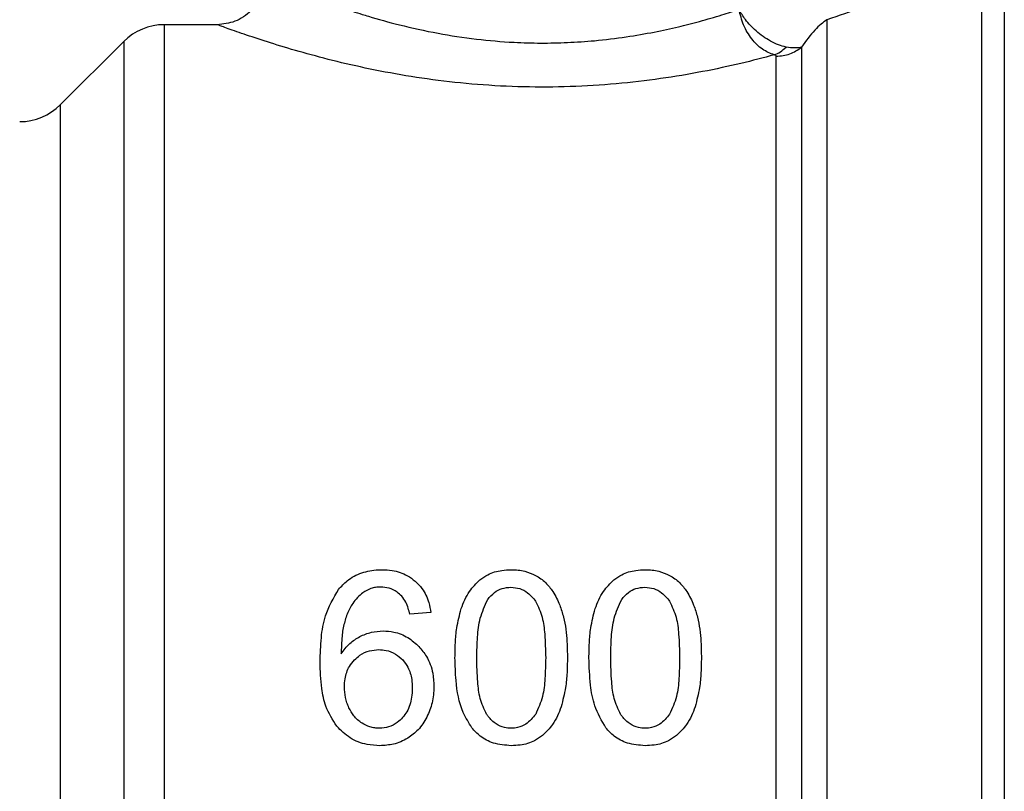
# Model space of a CAD drawing. Extents: x 0.4 to 10.6, y 0.4 to 8.1.
# Drawn here: x 3.2 to 3.3, y 2.9 to 2.9 of the extents above; entities that cross this region are included whole.
import ezdxf

# ---------------------------------------------------------------- set-up
doc = ezdxf.new("R2010")
doc.units = 0
doc.linetypes.add('SLD-SOLID', pattern=[0])
doc.layers.get('0').update_dxf_attribs({"linetype": 'CONTINUOUS'})

msp = doc.modelspace()

# ---------------------------------------------------------------- linework, layer by layer
at = {"color": 8, "linetype": 'SLD-SOLID'}
for p, q in [((3.304311565981164, 2.949464165046197), (3.304311565981164, 2.838243692096813)), ((3.243988497505065, 2.946506577879163), (3.243988497505065, 2.841201279263848)), ((3.239648309421066, 2.942166389795164), (3.239648309421066, 2.845541462459015))]:
    msp.add_line(p, q, dxfattribs=at)
at = {"color": 7, "linetype": 'SLD-SOLID'}
for p, q in [((3.25039095154337, 2.947659697002678), (3.246772394234141, 2.947659697002678)), ((3.246772394234141, 2.947658934344821), (3.246772394234141, 2.947659697002678)), ((3.246772394234141, 2.947658934344821), (3.246772394234141, 2.840048155251501)), ((3.243988497505065, 2.946506577879163), (3.239648309421066, 2.942166389795164)), ((3.265031127307699, 2.907365793592399), (3.263588999967277, 2.907253008228638))]:
    msp.add_line(p, q, dxfattribs=at)
for centre, radius, start, end in [((3.246772383722595, 2.943722695981357), 0.003937007874015895, 90.00000056340863, 135.0000044112552), ((3.236864430540836, 2.944950282660753), 0.003937007874015741, 270.0000000000073, 314.9999909719431)]:
    msp.add_arc(centre, radius, start, end, dxfattribs=at)
for points, knots in [([(3.25367182742019, 2.950939986219607), (3.253627939027528, 2.950527305707303), (3.253560425279639, 2.949892477080042), (3.253151267718527, 2.949128757105697), (3.252727825690002, 2.948603238524784), (3.25220222446301, 2.948179910394705), (3.251438445523902, 2.947770898545803), (3.250803625758854, 2.94770349448153), (3.25039095154337, 2.947659677447347)], [0, 0, 0, 0, 0.2394631197209407, 0.3683673908496664, 0.5000044141556229, 0.6316442117958443, 0.7605447336627953, 1, 1, 1, 1]), ([(3.25367178830953, 2.950939986219607), (3.253693652392174, 2.950929968952182), (3.253738011151157, 2.950909645503965), (3.254102331910518, 2.950743504598234), (3.254671719187988, 2.950491277816111), (3.255422710638773, 2.950167766239892), (3.256300515813195, 2.949804640266914), (3.257117628552119, 2.949484123646626), (3.25781765246668, 2.949220956596247), (3.258376036179514, 2.94901758418516), (3.25920249542831, 2.948728176175438), (3.260012422570723, 2.948463889561504), (3.261271522585437, 2.948075186830174), (3.262935841253879, 2.947610770120668), (3.2654230584834, 2.947058399728444), (3.268080444112396, 2.946651197209471), (3.270461517060558, 2.946443983122773), (3.27255901536464, 2.946387104208343), (3.274402549345766, 2.946424660390552), (3.27637084500084, 2.946558531749651), (3.278365906186722, 2.946801045026348), (3.280290336449215, 2.947135493276464), (3.281697622088267, 2.947443049266769), (3.282717191172924, 2.947694992320897), (3.283457532438468, 2.947890761099504), (3.284214833191839, 2.948104469712981), (3.285131236840486, 2.948380685433289), (3.285748499450823, 2.948583434200477), (3.286132735984559, 2.948709642206954)], [0, 0, 0, 0, 0.0456654857097376, 0.09264803410509634, 0.1410519025948725, 0.1839780436645607, 0.2255676547783953, 0.2673615191293365, 0.2840504037715336, 0.3037874080514116, 0.3265717975242634, 0.366945863190547, 0.3791238079707202, 0.4377177702503206, 0.5042058528168849, 0.5657678137410243, 0.6235384954242845, 0.6638145847778629, 0.7043385266837912, 0.7452013080408013, 0.7951339735928916, 0.8407614910019556, 0.8824903533742477, 0.9007352304751169, 0.9206333933423245, 0.9421879419439662, 0.9640128781112489, 1, 1, 1, 1]), ([(3.295010386318074, 2.948972035620207), (3.29488324658833, 2.948923404631988), (3.294626014443189, 2.948825013252323), (3.292988635808171, 2.948278152053107), (3.292160549017416, 2.948001582830961)], [0, 0, 0, 0, 0.4942606596635646, 1, 1, 1, 1]), ([(3.302781478767973, 2.838736520625839), (3.302781474422289, 2.838839328733199), (3.302781465730958, 2.839044944033275), (3.302781530915512, 2.8405400642512), (3.302781517878644, 2.842876984329888), (3.302781504841717, 2.84610140590653), (3.302781570026315, 2.850135489166961), (3.302781556989279, 2.854916404725186), (3.302781543952459, 2.860361189200695), (3.302781609136754, 2.866377204903999), (3.302781596099958, 2.872861909294924), (3.302781583063026, 2.879704589303449), (3.302781648247523, 2.886788625713776), (3.302781635210602, 2.893993144577487), (3.302781622173761, 2.901195305406785), (3.302781687358137, 2.908272243704018), (3.302781674321273, 2.915103290080158), (3.302781661284346, 2.921571861784192), (3.302781726468804, 2.927567784966442), (3.302781713431916, 2.932988545685093), (3.302781700395162, 2.937742250205658), (3.302781765579456, 2.941746043233148), (3.302781752542641, 2.944937925225046), (3.302781739505602, 2.9472404268554), (3.302781804690259, 2.948699893687763), (3.302781795998932, 2.948881321368063), (3.302781791653248, 2.948972035620207)], [0, 0, 0, 0, 0.04166696576000583, 0.0833335608248472, 0.1250001889035462, 0.1666668118399615, 0.2083333240689342, 0.2500002029451088, 0.291666820519732, 0.3333335783791158, 0.3750001111411797, 0.4166668171420915, 0.4583334277948724, 0.5000001070257809, 0.5416667217996781, 0.5833334350229726, 0.6250000935069475, 0.666666833961071, 0.7083334875616063, 0.7500000973419302, 0.7916665893977098, 0.8333333987870388, 0.8750001557713548, 0.9166668398618675, 0.9583332306943937, 1, 1, 1, 1]), ([(3.288558848402346, 2.945586949391679), (3.288282532246154, 2.945693628787645), (3.287730049395849, 2.945906929875663), (3.286989682375996, 2.946653580323845), (3.286405076178925, 2.947614669760065), (3.28622348317217, 2.948344783577482), (3.286132735984559, 2.948709642206954)], [0, 0, 0, 0, 0.2502282794674653, 0.500321208039945, 0.7502963033139143, 0.9999999999999999, 0.9999999999999999, 0.9999999999999999, 0.9999999999999999]), ([(3.289361829348464, 2.946128984018938), (3.28918985703621, 2.94617276536883), (3.288839626279219, 2.946261928415566), (3.288132690766858, 2.946593867436573), (3.287322244396369, 2.947165034984311), (3.28659328211166, 2.947938473944701), (3.286264310303211, 2.948472508076276), (3.286136289820629, 2.948703237189353), (3.286132735984559, 2.948709642206954)], [0, 0, 0, 0, 0.1447301892861328, 0.2947507252110473, 0.5666599870132472, 0.8045242390937004, 0.994573612005233, 0.9999999999999999, 0.9999999999999999, 0.9999999999999999, 0.9999999999999999]), ([(3.288558848402346, 2.945586968947008), (3.28780909737696, 2.945389950558798), (3.286286675145931, 2.944989890853672), (3.283652147908299, 2.944424200848732), (3.28078690555438, 2.94393804315427), (3.277735963389499, 2.943579158846862), (3.274579409369783, 2.943381324051094), (3.271380009025576, 2.943366001660876), (3.268209939013425, 2.943532271137799), (3.264120538148071, 2.943974604515673), (3.260324222963972, 2.944694318817285), (3.257072053013895, 2.945511249457339), (3.254931683491082, 2.946125761385095), (3.253094428904433, 2.946709289858217), (3.251621865645389, 2.947212867176185), (3.250594163357188, 2.947584940858258), (3.250459155265212, 2.94763460669329), (3.25039095154337, 2.947659697002678)], [0, 0, 0, 0, 0.05868761560937447, 0.1191693344385344, 0.1803869745863222, 0.2416678779957016, 0.3031264381740359, 0.3644328835528322, 0.4258324763456744, 0.4872044672454956, 0.609427973724824, 0.6706008917488632, 0.7313529438927635, 0.7924870793502654, 0.8582030255151407, 0.92836665369921, 1, 1, 1, 1]), ([(3.292160549017416, 2.948001582830961), (3.291893393993119, 2.947804101272392), (3.291376158216579, 2.947421759493241), (3.290734637717512, 2.946545495673527), (3.290424465961685, 2.946121826768286)], [0, 0, 0, 0, 0.516505308437468, 0.9999999999999999, 0.9999999999999999, 0.9999999999999999, 0.9999999999999999]), ([(3.292160549017416, 2.948001582830961), (3.292160549017416, 2.947500133420593), (3.292160549017416, 2.946497230329017), (3.292160549017416, 2.943977097540784), (3.292160549017416, 2.94075754716383), (3.292160549017416, 2.936812760054239), (3.292160549017416, 2.932222275708939), (3.292160549017416, 2.927050337199818), (3.292160549017416, 2.921376527057621), (3.292160549017416, 2.915286276042475), (3.292160549017416, 2.908871887064143), (3.292160549017416, 2.902230263346483), (3.292160549017416, 2.895461971661181), (3.292160549017416, 2.888669331389538), (3.292160549017416, 2.881955142264), (3.292160549017416, 2.875420936924791), (3.292160549017416, 2.869165531018561), (3.292160549017416, 2.863283652061373), (3.292160549017416, 2.857864120010546), (3.292160549017416, 2.852989164251004), (3.292160549017416, 2.848731994810026), (3.292160549017416, 2.845158559173037), (3.292160549017416, 2.842317443595503), (3.292160549017416, 2.840271930586199), (3.292160549017416, 2.838977116671379), (3.292160549017416, 2.838816253083487), (3.292160549017416, 2.838735821522804)], [0, 0, 0, 0, 0.04166643534687747, 0.08333322556633281, 0.124999915590066, 0.166666656270429, 0.2083331107494293, 0.2499997380856169, 0.2916664437967375, 0.3333331299954552, 0.3749999114902416, 0.4166665683254018, 0.4583332155878305, 0.4999999320616115, 0.5416666444279763, 0.58333333549434, 0.6249998385079738, 0.6666665810689438, 0.7083332372702994, 0.7500001496075811, 0.7916667518854015, 0.8333334187808664, 0.8750001593488923, 0.9166666061832359, 0.9583334239308088, 1, 1, 1, 1]), ([(3.288558848402346, 2.945586949391679), (3.288698693002542, 2.945643547042718), (3.288978387443629, 2.945756744465801), (3.289234013783611, 2.946004902617961), (3.289361829348464, 2.946128984018938)], [0, 0, 0, 0, 0.4999906313932956, 1, 1, 1, 1]), ([(3.288688461127271, 2.945492086487543), (3.289007762579008, 2.945520957284105), (3.289646359182992, 2.945578698307639), (3.290165098741169, 2.945940785138682), (3.290424465961685, 2.946121826768286)], [0, 0, 0, 0, 0.5000049322918886, 1, 1, 1, 1]), ([(3.290424465961685, 2.946121807212956), (3.290282461043089, 2.946090624265235), (3.290000541280816, 2.946028717330634), (3.289573652306661, 2.946095740456678), (3.289361790237805, 2.946129003574267)], [0, 0, 0, 0, 0.5037068613072602, 1, 1, 1, 1]), ([(3.290424465961685, 2.946121826768286), (3.290424465960045, 2.945052668670145), (3.290424465956766, 2.94291435247705), (3.290424465981355, 2.937709359840408), (3.290424465887918, 2.931234156946969), (3.290424466237076, 2.92354307089965), (3.290424464933877, 2.91492021527599), (3.290424469797512, 2.905627763086468), (3.290424451646173, 2.895963021752844), (3.290424519387876, 2.88623130693704), (3.290424501236508, 2.876741044390527), (3.29042450610015, 2.867792981308188), (3.290424504796944, 2.85966970251657), (3.290424505146134, 2.852631591930004), (3.290424505052578, 2.846890219438201), (3.290424505077614, 2.842669646595648), (3.290424505071026, 2.839946351113639), (3.290424505071904, 2.839577305735553), (3.290424505072344, 2.839392782822419)], [0, 0, 0, 0, 0.06250007541824566, 0.1250001506502692, 0.1875000883596376, 0.2499999365889129, 0.3125000556085634, 0.3750000387009159, 0.4375000672745141, 0.5000000102881721, 0.5625001128759225, 0.6250001550335693, 0.6875000480849998, 0.7500000298547153, 0.8124999317334053, 0.8750003471801351, 0.9375000976883168, 1, 1, 1, 1]), ([(3.288688461127271, 2.945492086487543), (3.288683884133456, 2.945511376604302), (3.288677349384252, 2.945538917842125), (3.288619993966996, 2.945570505453319), (3.288578942181045, 2.945581558680529), (3.288558848402346, 2.945586968947008)], [0, 0, 0, 0, 0.544117531274209, 0.7768574198028462, 1, 1, 1, 1]), ([(3.288688422016612, 2.840048957020017), (3.288688417587343, 2.840231255218845), (3.288688408728837, 2.840595850359236), (3.288688475167507, 2.843286327928256), (3.288688457365207, 2.847456042675173), (3.288688462135313, 2.853128232721375), (3.288688460857168, 2.860081544900502), (3.288688461199646, 2.868106913216859), (3.288688461107878, 2.876947173870692), (3.288688461132468, 2.886323095988026), (3.288688461125879, 2.89593754280789), (3.288688461127645, 2.905485866749205), (3.288688461127171, 2.914666306236999), (3.288688461127298, 2.923185339895152), (3.288688461127264, 2.930783745590836), (3.288688461127273, 2.937180918437592), (3.288688461127271, 2.94232326817732), (3.288688461127271, 2.944435812480428), (3.288688461127271, 2.945492086487543)], [0, 0, 0, 0, 0.06250008283599769, 0.1249997346247554, 0.1875000124648666, 0.2499999659484093, 0.3125000183147771, 0.375000040282982, 0.4375001201773733, 0.5000001172971258, 0.5625001080004096, 0.6250000803061703, 0.6875002052499968, 0.750000102303766, 0.8125000338560723, 0.8750001550756759, 0.9374999677437387, 0.9999999999999999, 0.9999999999999999, 0.9999999999999999, 0.9999999999999999]), ([(3.258706229706789, 2.908953295253444), (3.258895203209441, 2.909159846646732), (3.25933741035761, 2.909643186910285), (3.260276651280584, 2.91014318552147), (3.261124522009209, 2.910297818380245), (3.26159273756666, 2.910305112537019), (3.261679578469522, 2.910306465399285)], [0, 0, 0, 0, 0.2511146876776052, 0.5876205306201947, 0.9235151312828392, 1, 1, 1, 1]), ([(3.261679578469522, 2.910306465399285), (3.26191179218551, 2.910296344754928), (3.262514290176119, 2.910270085893074), (3.263321351768647, 2.910010093259255), (3.263784560505238, 2.909655227804392), (3.263957578820534, 2.909522678009219)], [0, 0, 0, 0, 0.2820626017205495, 0.7318351116332695, 1, 1, 1, 1]), ([(3.268392727585317, 2.909611195208883), (3.268567124177653, 2.909735755387068), (3.269013302602096, 2.910054431705832), (3.269769906084782, 2.910275113797664), (3.270320677688645, 2.910297718425412), (3.270533801518115, 2.910306465399285)], [0, 0, 0, 0, 0.2823195900220276, 0.7222899724009311, 0.9999999999999999, 0.9999999999999999, 0.9999999999999999, 0.9999999999999999]), ([(3.270533801518115, 2.910306465399285), (3.270691116083414, 2.910301473559088), (3.271005836482517, 2.910291486982601), (3.271578505923866, 2.910194477362798), (3.271961310275276, 2.910024394288984), (3.272200619596224, 2.909918067219427)], [0, 0, 0, 0, 0.2725340525474244, 0.5452262199843837, 1, 1, 1, 1]), ([(3.272200619596224, 2.909918067219427), (3.272323690370885, 2.909845507639155), (3.272569849082722, 2.90970037836), (3.272991497246306, 2.909348641777048), (3.273229012355121, 2.909024389123739), (3.273383013048225, 2.908814149305315)], [0, 0, 0, 0, 0.2601187543959114, 0.5202737829785684, 0.9999999999999999, 0.9999999999999999, 0.9999999999999999, 0.9999999999999999]), ([(3.277569222466554, 2.909611195208883), (3.27774361905889, 2.909735755387068), (3.278189797483333, 2.910054431705832), (3.278946400966018, 2.910275113797664), (3.279497172569882, 2.910297718425412), (3.279710296399352, 2.910306465399285)], [0, 0, 0, 0, 0.2823195900220276, 0.7222899724009311, 0.9999999999999999, 0.9999999999999999, 0.9999999999999999, 0.9999999999999999]), ([(3.279710296399352, 2.910306465399285), (3.279867611168266, 2.910301474613849), (3.280182332544568, 2.910291490129416), (3.28075499765687, 2.9101944611083), (3.281137804388901, 2.91002438783934), (3.28137711447746, 2.909918067219427)], [0, 0, 0, 0, 0.2725343304366249, 0.5452277631475506, 1, 1, 1, 1]), ([(3.28137711447746, 2.909918067219427), (3.281500185252122, 2.909845507639155), (3.281746343963959, 2.90970037836), (3.282167992127543, 2.909348641777048), (3.282405507236358, 2.909024389123739), (3.282559507929462, 2.908814149305315)], [0, 0, 0, 0, 0.2601187543959114, 0.5202737829785684, 0.9999999999999999, 0.9999999999999999, 0.9999999999999999, 0.9999999999999999]), ([(3.261590953715545, 2.909114088951497), (3.261473794868705, 2.909109150434169), (3.26124954915191, 2.909099697956713), (3.260822567633954, 2.909002362719027), (3.260552497764718, 2.908837478159538), (3.260373673555446, 2.908728301408148)], [0, 0, 0, 0, 0.2698793148271017, 0.5165574946675586, 1, 1, 1, 1]), ([(3.263036522793985, 2.908489452611794), (3.262934302365971, 2.908586945625837), (3.262685264836469, 2.908824465853768), (3.262185402170726, 2.909069884344586), (3.261784642162852, 2.909099685815949), (3.261590953715545, 2.909114088951497)], [0, 0, 0, 0, 0.2645690474230795, 0.6445641368712217, 0.9999999999999999, 0.9999999999999999, 0.9999999999999999, 0.9999999999999999]), ([(3.263957578820534, 2.909522678009219), (3.26411944183095, 2.90936075762888), (3.264536494556551, 2.908943557085179), (3.264888115470084, 2.908179447098086), (3.264990430602094, 2.907597333986097), (3.265031127307699, 2.907365793592399)], [0, 0, 0, 0, 0.2764072302736566, 0.7121848806897828, 1, 1, 1, 1]), ([(3.267109741517593, 2.907639724650146), (3.267186990757756, 2.907844841191192), (3.267341554174697, 2.90825524669664), (3.267726019901304, 2.908953761487592), (3.268138625805748, 2.909360628007493), (3.268392727585317, 2.909611195208883)], [0, 0, 0, 0, 0.2773684822311282, 0.5549701236451398, 1, 1, 1, 1]), ([(3.268924867215773, 2.9082584259473), (3.269068672161982, 2.908434979351717), (3.269333112575015, 2.908759640334646), (3.269907951186223, 2.909058421001427), (3.270310193887123, 2.909089830030956), (3.270517687926483, 2.909106032155681)], [0, 0, 0, 0, 0.3659429902153894, 0.6729261964205686, 1, 1, 1, 1]), ([(3.270517687926483, 2.909106032155681), (3.270722765612304, 2.909088066998263), (3.271133187018827, 2.909052113378315), (3.271743535192153, 2.908716949385335), (3.272039073496181, 2.908353389585853), (3.272207698625557, 2.908145953468815)], [0, 0, 0, 0, 0.3001483223423105, 0.6006860089495003, 1, 1, 1, 1]), ([(3.276286236398829, 2.907639724650146), (3.276363485638993, 2.907844841191192), (3.276518049055934, 2.90825524669664), (3.276902514782541, 2.908953761487592), (3.277315120686985, 2.909360628007493), (3.277569222466554, 2.909611195208883)], [0, 0, 0, 0, 0.2773684822311282, 0.5549701236451398, 1, 1, 1, 1]), ([(3.278101362097009, 2.9082584259473), (3.278245167043218, 2.908434979351717), (3.278509607456252, 2.908759640334646), (3.279084446067461, 2.909058421001427), (3.27948668876836, 2.909089830030956), (3.27969418280772, 2.909106032155681)], [0, 0, 0, 0, 0.3659429902153894, 0.6729261964205686, 1, 1, 1, 1]), ([(3.27969418280772, 2.909106032155681), (3.279899260493542, 2.909088066998263), (3.280309681900063, 2.909052113378315), (3.28092003007339, 2.908716949385335), (3.281215568377417, 2.908353389585853), (3.281384193506794, 2.908145953468815)], [0, 0, 0, 0, 0.3001483223423105, 0.6006860089495003, 1, 1, 1, 1]), ([(3.257441782091574, 2.903973950997476), (3.257458640512152, 2.904532941392411), (3.25749087443368, 2.905601751631233), (3.25776496022429, 2.907338679685533), (3.258364279150687, 2.908366727111584), (3.258706229706789, 2.908953295253444)], [0, 0, 0, 0, 0.3201221283746939, 0.612085308765293, 1, 1, 1, 1]), ([(3.260373673555446, 2.908728301408148), (3.260242724258828, 2.908619922213564), (3.259980915126274, 2.908403237865854), (3.25959819449676, 2.90791913799973), (3.259409675001591, 2.907518433564451), (3.259292772264333, 2.907269952921781)], [0, 0, 0, 0, 0.2754411635781447, 0.5506941539064446, 1, 1, 1, 1]), ([(3.263588999967277, 2.907253008228638), (3.263554336907394, 2.907389013893575), (3.263481586547007, 2.90767446074022), (3.263323098817023, 2.908105203335336), (3.263133169005432, 2.908359866624707), (3.263036522793985, 2.908489452611794)], [0, 0, 0, 0, 0.308910741091326, 0.6483376775570319, 1, 1, 1, 1]), ([(3.273383013048225, 2.908814149305315), (3.273472191711309, 2.908664631275043), (3.273650523236878, 2.908365638472098), (3.273909025478557, 2.907782376463683), (3.274038290956569, 2.907337439849071), (3.274118997434959, 2.907059645129052)], [0, 0, 0, 0, 0.2731300823020643, 0.5461811443560943, 1, 1, 1, 1]), ([(3.282559507929462, 2.908814149305315), (3.282648686592546, 2.908664631275043), (3.282827018118115, 2.908365638472098), (3.283085520359794, 2.907782376463683), (3.283214785837806, 2.907337439849071), (3.283295492316196, 2.907059645129052)], [0, 0, 0, 0, 0.2731300823020643, 0.5461811443560943, 1, 1, 1, 1]), ([(3.268173199454658, 2.904272052442672), (3.268184252556281, 2.90474528837421), (3.268205572820559, 2.905658110446233), (3.268351259677022, 2.907029787229654), (3.268731069637831, 2.907843321208329), (3.268924867215773, 2.9082584259473)], [0, 0, 0, 0, 0.3452245199258371, 0.6659015949349498, 1, 1, 1, 1]), ([(3.272207698625557, 2.908145953468815), (3.272375906149854, 2.907784388283182), (3.272708460903399, 2.907069555687548), (3.272858700846114, 2.905742640423481), (3.272881279986598, 2.904812610491965), (3.272894403581572, 2.904272052442672)], [0, 0, 0, 0, 0.3000188590244237, 0.5931524058681009, 0.9999999999999999, 0.9999999999999999, 0.9999999999999999, 0.9999999999999999]), ([(3.277349694335895, 2.904272052442672), (3.277360747437518, 2.90474528837421), (3.277382067701795, 2.905658110446233), (3.277527754558259, 2.907029787229654), (3.277907564519067, 2.907843321208329), (3.278101362097009, 2.9082584259473)], [0, 0, 0, 0, 0.3452245199258371, 0.6659015949349498, 1, 1, 1, 1]), ([(3.281384193506794, 2.908145953468815), (3.281552401103148, 2.907784388346114), (3.281884957293416, 2.907069553092855), (3.282035194448872, 2.905742636370226), (3.282057774445307, 2.904812607049154), (3.282070898462809, 2.904272052442672)], [0, 0, 0, 0, 0.3000188702660261, 0.5931547365717535, 1, 1, 1, 1]), ([(3.259292772264333, 2.907269952921781), (3.25920336154972, 2.906995893749499), (3.259015780632818, 2.906420926073151), (3.258909630367362, 2.905497480539857), (3.258892511864464, 2.904858845425898), (3.258883909431996, 2.904537916926938)], [0, 0, 0, 0, 0.31181082134201, 0.6541694697336892, 1, 1, 1, 1]), ([(3.26668273133934, 2.904272052442672), (3.266688176936818, 2.904613727289041), (3.266699070048729, 2.905297197257674), (3.266792568409397, 2.906432810161293), (3.26699428719841, 2.907200395189291), (3.267109741517593, 2.907639724650146)], [0, 0, 0, 0, 0.2994729796854322, 0.599051379425243, 1, 1, 1, 1]), ([(3.274118997434959, 2.907059645129052), (3.274177134836283, 2.906780778896491), (3.274293334439734, 2.906223407137489), (3.274369651428308, 2.905289854448175), (3.274379403913571, 2.904637691248433), (3.27438487169689, 2.904272052442672)], [0, 0, 0, 0, 0.3055139046891454, 0.6106326351943497, 1, 1, 1, 1]), ([(3.275859226220577, 2.904272052442672), (3.275864692420233, 2.904613726822893), (3.275875626719266, 2.905297194328662), (3.275969041945326, 2.906432813055356), (3.276170774200155, 2.90720039582582), (3.276286236398829, 2.907639724650146)], [0, 0, 0, 0, 0.2994735000463367, 0.5990510789492635, 1, 1, 1, 1]), ([(3.283295492316196, 2.907059645129052), (3.283353650355614, 2.906780779869712), (3.283469890512788, 2.906223413392088), (3.283546126037524, 2.905289851220115), (3.283555891506031, 2.904637690501754), (3.283561366578127, 2.904272052442672)], [0, 0, 0, 0, 0.3055159690644898, 0.6106331062482273, 1, 1, 1, 1]), ([(3.258883909431996, 2.904537916926938), (3.258973962682056, 2.904666328216418), (3.259154119940085, 2.904923223173534), (3.259559745895513, 2.905352870665211), (3.259929588359301, 2.905579921936379), (3.26016407953225, 2.9057238792266)], [0, 0, 0, 0, 0.2678090580781189, 0.5357690649263542, 1, 1, 1, 1]), ([(3.26016407953225, 2.9057238792266), (3.260291007810377, 2.905783437555193), (3.260544890794991, 2.905902566613309), (3.261072654948657, 2.906064932320753), (3.261482937915018, 2.906091520522812), (3.261752089631867, 2.906108962778082)], [0, 0, 0, 0, 0.2559045165823818, 0.511862316298735, 1, 1, 1, 1]), ([(3.261752089631867, 2.906108962778082), (3.261998599970623, 2.906094663973385), (3.262594882023756, 2.906060076699416), (3.263478829025571, 2.905711271546257), (3.2639765355203, 2.905257178174454), (3.264217390930273, 2.905037428489871)], [0, 0, 0, 0, 0.266707753808298, 0.6451374324891528, 1, 1, 1, 1]), ([(3.264217390930273, 2.905037428489871), (3.264397289107785, 2.904821086660757), (3.264841874214528, 2.90428643780261), (3.265187854796909, 2.903315016431423), (3.265224753651157, 2.902592450076899), (3.265240603998917, 2.902282062986755)], [0, 0, 0, 0, 0.279386337543244, 0.6904517122791397, 1, 1, 1, 1]), ([(3.259792254494271, 2.90412098752112), (3.259913414029698, 2.904232596540213), (3.260213285484164, 2.904508830340295), (3.260792876650084, 2.904780823036445), (3.261250128527763, 2.904813033445731), (3.261462044982487, 2.904827961576318)], [0, 0, 0, 0, 0.2667304028120746, 0.6601612787652547, 1, 1, 1, 1]), ([(3.261462044982487, 2.904827961576318), (3.261628074502163, 2.904818717798765), (3.262027290501316, 2.904796491245926), (3.262619031193034, 2.904569467049075), (3.262947595804009, 2.904265257939756), (3.263105592218311, 2.904118973322166)], [0, 0, 0, 0, 0.2698721792837156, 0.648904435225316, 1, 1, 1, 1]), ([(3.258583500457902, 2.899573043614911), (3.258302894667646, 2.900018310820942), (3.25779628872441, 2.900822196630631), (3.257497141336466, 2.902357242136679), (3.257462363422498, 2.903372894748663), (3.257441782091574, 2.903973950997476)], [0, 0, 0, 0, 0.3363581519671071, 0.6072613066433753, 1, 1, 1, 1]), ([(3.259109499714846, 2.902274006190939), (3.259117901640621, 2.902461330800908), (3.259139665674814, 2.902946569462356), (3.259358169890262, 2.903605733607635), (3.259671912766173, 2.903978143140588), (3.259792254494271, 2.90412098752112)], [0, 0, 0, 0, 0.2793336551808023, 0.7235754499091719, 0.9999999999999999, 0.9999999999999999, 0.9999999999999999, 0.9999999999999999]), ([(3.263105592218311, 2.904118973322166), (3.263231415564837, 2.903958038913207), (3.263539081276528, 2.90356451894386), (3.263730809790779, 2.902878181876698), (3.263750324848008, 2.902389485274162), (3.263758153568756, 2.902193438232779)], [0, 0, 0, 0, 0.2929649483880523, 0.7163636307195491, 1, 1, 1, 1]), ([(3.267847955211907, 2.899467963051034), (3.267632701389457, 2.899810692080038), (3.267014012420231, 2.900795774097463), (3.266732104197152, 2.902494226217957), (3.26669711103054, 2.903754266086948), (3.26668273133934, 2.904272052442672)], [0, 0, 0, 0, 0.2391390132093111, 0.6873404982987403, 1, 1, 1, 1]), ([(3.26884997030321, 2.900396811876448), (3.26868448598296, 2.900754788593509), (3.268357457439617, 2.901462218784806), (3.268208379835438, 2.902793353590806), (3.268186295645918, 2.903721594416033), (3.268173199454658, 2.904272052442672)], [0, 0, 0, 0, 0.2942410811462604, 0.5814764324117453, 1, 1, 1, 1]), ([(3.272894403581572, 2.904272052442672), (3.272883665530069, 2.903797492357022), (3.272863639263869, 2.902912446629657), (3.27273725302846, 2.9015818091398), (3.272387813364495, 2.900802412633305), (3.272209575937204, 2.900404868672264)], [0, 0, 0, 0, 0.361597304456842, 0.6743722428701662, 0.9999999999999999, 0.9999999999999999, 0.9999999999999999, 0.9999999999999999]), ([(3.27438487169689, 2.904272052442672), (3.27437913736023, 2.903931578792383), (3.274367666631199, 2.903250509434962), (3.27427018252349, 2.902119041234912), (3.274068568762547, 2.90134977633643), (3.273954263337981, 2.900913639683787)], [0, 0, 0, 0, 0.3021108512910865, 0.6043300066935987, 1, 1, 1, 1]), ([(3.277024489203804, 2.899467963051034), (3.276737794680862, 2.899960552970156), (3.276204791415199, 2.900876343173719), (3.275913513143344, 2.90254720088179), (3.275878832183663, 2.903649114646439), (3.275859226220577, 2.904272052442672)], [0, 0, 0, 0, 0.3359663456772174, 0.6246061402275532, 1, 1, 1, 1]), ([(3.278026465184447, 2.900396811876448), (3.277860980864197, 2.900754788593509), (3.277533952320854, 2.901462218784806), (3.277384874716675, 2.902793353590806), (3.277362790527155, 2.903721594416033), (3.277349694335895, 2.904272052442672)], [0, 0, 0, 0, 0.2942410811462604, 0.5814764324117453, 1, 1, 1, 1]), ([(3.282070898462809, 2.904272052442672), (3.282060176298699, 2.903797492549683), (3.282040179653419, 2.902912446793294), (3.281913792692377, 2.90158180143149), (3.281564323987898, 2.900802411402501), (3.28138607081844, 2.900404868672264)], [0, 0, 0, 0, 0.361595832754695, 0.6743697940680633, 1, 1, 1, 1]), ([(3.283561366578127, 2.904272052442672), (3.283555652852904, 2.903931578295945), (3.28354422332714, 2.903250506336791), (3.283446656619065, 2.902119044258695), (3.283245056007138, 2.901349776987828), (3.283130758219218, 2.900913639683787)], [0, 0, 0, 0, 0.3021102944721578, 0.6043303202745473, 1, 1, 1, 1]), ([(3.259422189435961, 2.900839221876802), (3.259373956724302, 2.900953696147184), (3.259277490846554, 2.901182645766478), (3.259145592814657, 2.901660155981539), (3.259123904576203, 2.902029016782803), (3.259109499714846, 2.902274006190939)], [0, 0, 0, 0, 0.2513952221464088, 0.5027928128281781, 1, 1, 1, 1]), ([(3.265240603998917, 2.902282062986755), (3.265234562839045, 2.902098644351848), (3.265222478888217, 2.901731757559925), (3.26510253341327, 2.901023975937972), (3.264893626607915, 2.900532483545932), (3.264757196249952, 2.900211505572678)], [0, 0, 0, 0, 0.2575203803376184, 0.5151102898818405, 1, 1, 1, 1]), ([(3.263758153568756, 2.902193438232779), (3.263749799317468, 2.901982185134408), (3.263727764179617, 2.901424984855959), (3.263510399490712, 2.900710221383549), (3.263196329385258, 2.900306773420317), (3.26309726164788, 2.900179513053369)], [0, 0, 0, 0, 0.2947974915938818, 0.7775566165381771, 0.9999999999999999, 0.9999999999999999, 0.9999999999999999, 0.9999999999999999]), ([(3.273954263337981, 2.900913639683787), (3.273875862042971, 2.900703479244997), (3.27371898547488, 2.900282960063763), (3.273330706242497, 2.899583606092657), (3.272923022487342, 2.899181403891897), (3.272676870094537, 2.898938561166729)], [0, 0, 0, 0, 0.2835874629250695, 0.5674425139408926, 1, 1, 1, 1]), ([(3.283130758219218, 2.900913639683787), (3.283052356924208, 2.900703479244997), (3.282895480356117, 2.900282960063763), (3.282507201123734, 2.899583606092657), (3.282099517368579, 2.899181403891897), (3.281853364975774, 2.898938561166729)], [0, 0, 0, 0, 0.2835874629250695, 0.5674425139408926, 1, 1, 1, 1]), ([(3.260316845767482, 2.899790743322249), (3.260213280567798, 2.899863499085108), (3.26000617811642, 2.900008990977039), (3.259684098970021, 2.900351362335314), (3.259523248842542, 2.900650978268434), (3.259422189435961, 2.900839221876802)], [0, 0, 0, 0, 0.2710399562248094, 0.5420067699096169, 1, 1, 1, 1]), ([(3.270533801518115, 2.899438072729662), (3.27037607839747, 2.899448371663791), (3.270016051640974, 2.899471880530688), (3.269448199348109, 2.899731711243416), (3.269070298341859, 2.900093550958823), (3.268886825040212, 2.900346084781384), (3.26884997030321, 2.900396811876448)], [0, 0, 0, 0, 0.2337448972230338, 0.5335579010266742, 0.9063046190929857, 1, 1, 1, 1]), ([(3.272209575937204, 2.900404868672264), (3.272003573595797, 2.900156370975803), (3.271666817990281, 2.899750147475284), (3.271032732426533, 2.899471069498502), (3.270681714109933, 2.899447854920981), (3.270533801518115, 2.899438072729662)], [0, 0, 0, 0, 0.4768824230657138, 0.7795679798717885, 1, 1, 1, 1]), ([(3.279710296399352, 2.899438072729662), (3.279552572372264, 2.899448369897616), (3.279192555524288, 2.899471873950983), (3.278624724579291, 2.899731736364112), (3.278246797451879, 2.900093541659831), (3.278063319697088, 2.90034608450836), (3.278026465184447, 2.900396811876448)], [0, 0, 0, 0, 0.2337457363309911, 0.5335420656916643, 0.9063042827410883, 1, 1, 1, 1]), ([(3.28138607081844, 2.900404868672264), (3.281180067559465, 2.90015637347294), (3.280843318161957, 2.89975016335242), (3.280209243801884, 2.899471058982107), (3.279858222707047, 2.899447852386805), (3.279710296399352, 2.899438072729662)], [0, 0, 0, 0, 0.4768817205313765, 0.7795489880597233, 0.9999999999999999, 0.9999999999999999, 0.9999999999999999, 0.9999999999999999]), ([(3.261542612940648, 2.89824568650421), (3.261245648313177, 2.898261856287146), (3.260538632202646, 2.898300353454763), (3.259460936876739, 2.898708746537021), (3.258875321231586, 2.899285592767706), (3.258583500457901, 2.899573043614911)], [0, 0, 0, 0, 0.2665003508812651, 0.6344864812348018, 1, 1, 1, 1]), ([(3.2615184425532, 2.899438072729662), (3.261405807338131, 2.899443016317563), (3.261180524456203, 2.899452904039875), (3.260765117548365, 2.899548745152943), (3.260491222913557, 2.899696606345712), (3.260316845767482, 2.899790743322249)], [0, 0, 0, 0, 0.2664868479418359, 0.5330031559279174, 1, 1, 1, 1]), ([(3.26309726164788, 2.900179513053369), (3.262979920372613, 2.900060224457186), (3.262705424934842, 2.899781173668316), (3.262159280076999, 2.899489852636968), (3.261726112569111, 2.899454852543226), (3.2615184425532, 2.899438072729662)], [0, 0, 0, 0, 0.2799003114749559, 0.6547683954807366, 1, 1, 1, 1]), ([(3.264757196249952, 2.900211505572678), (3.264671109688404, 2.900055842910433), (3.264498873173609, 2.899744402960375), (3.264087821229315, 2.899219017575064), (3.263692422409342, 2.898934558904915), (3.263442882544127, 2.898755034397957)], [0, 0, 0, 0, 0.2693366107429415, 0.5388715533243906, 0.9999999999999999, 0.9999999999999999, 0.9999999999999999, 0.9999999999999999]), ([(3.270533801518115, 2.89824568650421), (3.270119729487804, 2.898276440579576), (3.26936376078058, 2.898332588101975), (3.268432840513352, 2.898820849860706), (3.268026284992135, 2.899270660173481), (3.267847955211907, 2.899467963051034)], [0, 0, 0, 0, 0.4047157860216833, 0.7388870707404006, 1, 1, 1, 1]), ([(3.272676870094537, 2.898938561166729), (3.272500056540311, 2.898811896751194), (3.27204428513998, 2.898485394530854), (3.271285925897139, 2.898274580317548), (3.270738945114154, 2.898253567356016), (3.270533801518115, 2.89824568650421)], [0, 0, 0, 0, 0.2837279944306061, 0.7313642096114682, 1, 1, 1, 1]), ([(3.279710296399352, 2.89824568650421), (3.279296225282778, 2.898276441494962), (3.278540258243757, 2.898332590688573), (3.277609336296658, 2.898820837900685), (3.277202804921748, 2.899270659196412), (3.277024489203804, 2.899467963051034)], [0, 0, 0, 0, 0.4047194501348854, 0.7388937602888794, 1, 1, 1, 1]), ([(3.281853364975774, 2.898938561166729), (3.281676564991772, 2.898811895728675), (3.281220804365487, 2.898485373530713), (3.280462431522592, 2.898274585060688), (3.279915439527972, 2.898253568519164), (3.279710296399352, 2.89824568650421)], [0, 0, 0, 0, 0.2837131372985078, 0.7313647558854103, 1, 1, 1, 1]), ([(3.263442882544127, 2.898755034397957), (3.263286733897998, 2.89866996796179), (3.262974419722112, 2.898499825891617), (3.26233813740229, 2.898293911132617), (3.261851247270977, 2.898264395892307), (3.261542612940648, 2.89824568650421)], [0, 0, 0, 0, 0.2679738156766512, 0.5359766061142999, 1, 1, 1, 1])]:
    msp.add_open_spline(points, degree=3, knots=knots, dxfattribs=at)

doc.saveas('drawing.dxf')
